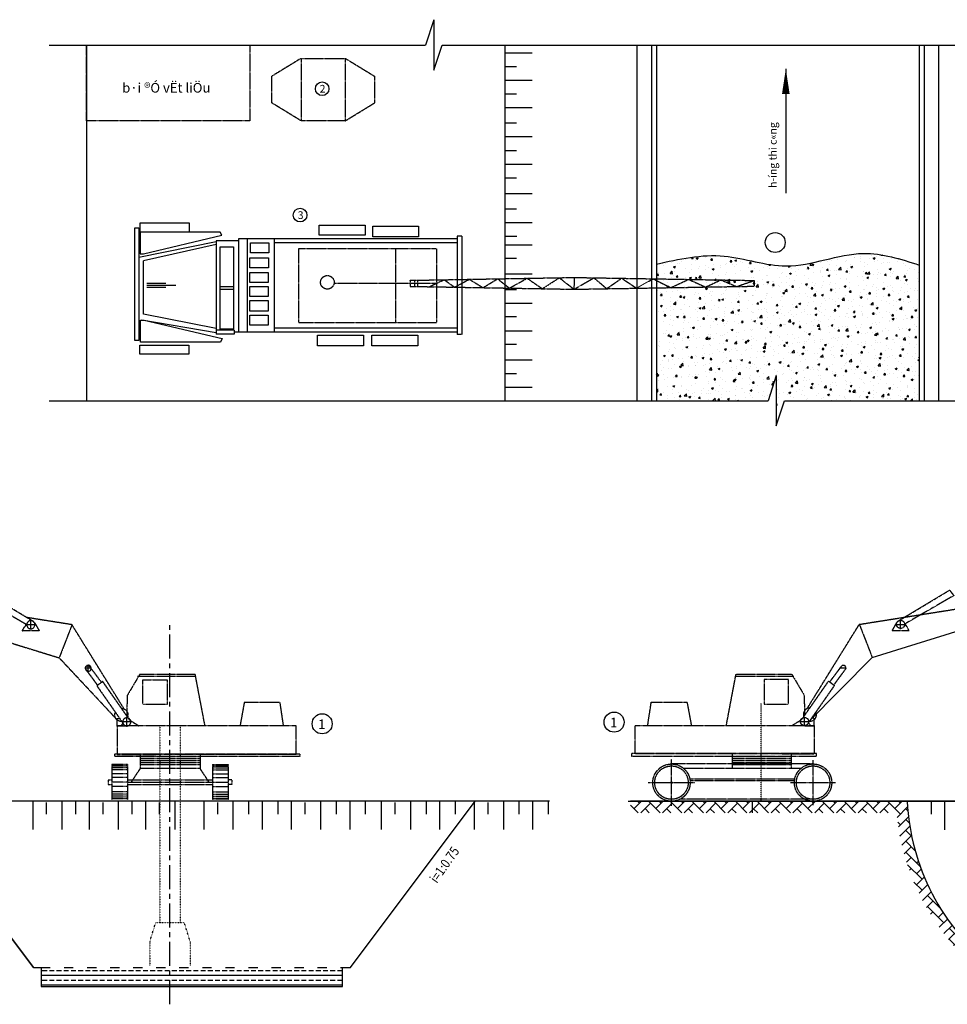
# Model space of a CAD drawing. Units: inches. Extents: x -100783 to 805882, y -15414 to 450282.
# Drawn here: x 446867 to 471014, y 405206 to 430842 of the extents above; entities that cross this region are included whole.
import ezdxf

# ---------------------------------------------------------------- set-up
doc = ezdxf.new("R2010")
doc.units = ezdxf.units.IN
doc.header["$MEASUREMENT"] = 0
for name, pattern in [('ACAD$0$DOT', [12, 2, -2, 2, -2, 2, -2]), ('ACAD_ISO03W100', [30, 12, -18]), ('CENTER', [2, 1.25, -0.25, 0.25, -0.25]), ('DOT', [0.25, 0, -0.25])]:
    doc.linetypes.add(name, pattern=pattern)
for name, color, linetype in [('BAO', 9, 'Continuous'), ('LAYER1', 1, 'CENTER'), ('LAYER3', 8, 'Continuous'), ('TEXT', 2, 'Continuous'), ('VANKHUO', 5, 'Continuous'), ('VL', 6, 'Continuous')]:
    doc.layers.add(name, color=color, linetype=linetype)
doc.styles.add('AVANTH', font='txt')
doc.styles.add('ROMANS', font='txt', dxfattribs={"width": 0.85})

# ---------------------------------------------------------------- blocks, each defined once
blk = doc.blocks.new('A$C1E690A08')
at = {"layer": 'LAYER1'}
for p, q in [((0, 232), (4273, 307)), ((1159, 54), (1545, 259)), ((1545, 259), (1901, 41)), ((1901, 41), (2281, 272)), ((2281, 272), (2586, 29)), ((2586, 29), (3050, 286)), ((3050, 286), (3444, 14)), ((3444, 14), (3886, 300)), ((3886, 300), (4267, 0)), ((4273, 307), (4267, 0)), ((4273, 307), (8960, 228)), ((4273, 0), (4787, 298)), ((4787, 298), (5119, 14)), ((5119, 14), (5509, 286)), ((5509, 286), (5899, 27)), ((5899, 27), (6328, 272)), ((6328, 272), (6786, 42)), ((6786, 42), (7254, 257)), ((7254, 257), (7693, 58)), ((0, 232), (0, 75)), ((0, 75), (4273, 0)), ((114, 234), (114, 73)), ((194, 236), (194, 71)), ((500, 66), (887, 248)), ((887, 248), (1159, 54)), ((4273, 0), (8960, 79)), ((7693, 58), (8093, 243)), ((8093, 243), (8502, 71)), ((8502, 71), (8960, 228)), ((8960, 228), (8963, 79))]:
    blk.add_line(p, q, dxfattribs=at)
blk = doc.blocks.new('A$C16654B00')
at = {"layer": 'VL'}
h = blk.add_hatch(dxfattribs=at)
h.set_pattern_fill('AR-CONC', color=256, scale=70, style=0)
h.set_pattern_definition([(50, (-4012.3, 50137.5), (502.082, -43.9265), [52.5, -577.5]), (355, (-4012.3, 50137.5), (-97.126, 526.5345), [42, -462]), (100.4514, (-3970.47, 50133.84), (404.9566, 482.6077), [44.618, -490.7995]), (46.1842, (-4012.3, 50277.5), (747.069, -115.863), [78.75, -866.25]), (96.6356, (-3950.06, 50267.85), (654.264, 681.8825), [66.927, -736.199]), (351.1842, (-4012.3, 50277.5), (654.263, 681.883), [63, -693]), (21, (-3942.3, 50242.5), (417.835, -281.8332), [52.5, -577.5]), (326, (-3942.3, 50242.5), (170.3207, 507.605), [42, -462]), (71.4514, (-3907.5, 50219), (588.156, 225.7713), [44.618, -490.7995]), (37.5, (-4012.31, 50137.5), (8.5119, 233.0257), [0, -456.4, 0, -469, 0, -463.75]), (7.5, (-4012.31, 50137.5), (184.1487, 276.0882), [0, -267.4, 0, -445.9, 0, -176.75]), (327.5, (-4168.41, 50137.5), (373.6757, -15.7884), [0, -175, 0, -546, 0, -724.5]), (317.5, (-4238.4, 50137.5), (408.2303, 70.0735), [0, -227.5, 0, -362.6, 0, -514.5])])
edge = h.paths.add_edge_path()
edge.add_spline(control_points=[(22648, 4191), (22166, 4346), (21020, 4716), (19318, 3911), (17528, 4599), (16397, 4346), (15808, 4214)], knot_values=[0, 0, 0, 0, 1482.281322, 3519.924178, 5153.913217, 6930.750477, 6930.750477, 6930.750477, 6930.750477], degree=3, periodic=0)
edge.add_line((15808, 4214), (15808, 659))
edge.add_line((15808, 659), (18714, 659))
edge.add_line((18714, 659), (18927, 1318))
edge.add_line((18927, 1318), (18927, 0))
edge.add_line((18927, 0), (19140, 659))
edge.add_line((19140, 659), (22648, 659))
edge.add_line((22648, 659), (22648, 4191))
for points in [[(11865, 9712), (12574, 9712)], [(11865, 9357), (12169, 9357)], [(11865, 9003), (12574, 9003)], [(11865, 8649), (12169, 8649)], [(11865, 8294), (12574, 8294)], [(11865, 7889), (12169, 7889)], [(11865, 7535), (12574, 7535)], [(11865, 7169), (12169, 7169)], [(11865, 6815), (12574, 6815)], [(11865, 6461), (12169, 6461)], [(11865, 6056), (12574, 6056)], [(11865, 5651), (12169, 5651)], [(11865, 5296), (12574, 5296)], [(11867, 4942), (12171, 4942)], [(11865, 4720), (12574, 4720)], [(11865, 4366), (12169, 4366)], [(11865, 3961), (12574, 3961)], [(11865, 3556), (12169, 3556)], [(11865, 3201), (12574, 3201)], [(11865, 2847), (12169, 2847)], [(11865, 2481), (12574, 2481)], [(11865, 2127), (12169, 2127)], [(11865, 1722), (12574, 1722)], [(11865, 1368), (12169, 1368)], [(11865, 1013), (12574, 1013)], [(11865, 659), (12169, 659)]]:
    blk.add_lwpolyline(points)
at = {"layer": 'BAO'}
for p, q in [((10013, 10578), (9800, 9919)), ((10013, 10578), (10013, 9261)), ((0, 9919), (9800, 9919)), ((971, 9919), (971, 659)), ((10013, 9261), (10226, 9919)), ((10226, 9919), (29230, 9919)), ((11865, 9919), (11865, 659)), ((15300, 9919), (15300, 659)), ((23148, 9919), (23148, 659)), ((18927, 1318), (18714, 659)), ((18927, 1318), (18927, 0)), ((0, 659), (18714, 659)), ((18927, 0), (19140, 659)), ((19140, 659), (29230, 659))]:
    blk.add_line(p, q, dxfattribs=at)
for centre in [(7106, 8780), (6531, 5490)]:
    blk.add_circle(centre, 177, dxfattribs=at)
blk.add_spline([(15808, 4214), (17573, 4424), (19186, 4167), (21197, 4494), (22648, 4191)], degree=3, dxfattribs=at)
at = {"layer": 'LAYER1'}
for p, q in [((6558, 9572), (5797, 9106)), ((6558, 9572), (6558, 7945)), ((7708, 9572), (8469, 9106)), ((7708, 9572), (7708, 7945)), ((6558, 7945), (5797, 8411)), ((7708, 7945), (8469, 8411)), ((6487, 4612), (6487, 2690)), ((9017, 4612), (9017, 2690)), ((10084, 4612), (10084, 2690)), ((9017, 3713), (7416, 3713)), ((10084, 3713), (9017, 3713)), ((4819, 2496), (4819, 2391)), ((10743, 2380), (10622, 2380))]:
    blk.add_line(p, q, dxfattribs=at)
at = {"layer": 'LAYER1', "linetype": 'Continuous'}
for p, q in [((2229, 2222), (2229, 5160)), ((2229, 5160), (2338, 5160)), ((2338, 5160), (2338, 2222)), ((2371, 5291), (3644, 5291)), ((2371, 5042), (2371, 5291)), ((3644, 5291), (3644, 5042)), ((7028, 5225), (8225, 5225)), ((7028, 4964), (7028, 5225)), ((8225, 5225), (8225, 4964)), ((8421, 5199), (9618, 5199)), ((8421, 4925), (8421, 5199)), ((9618, 5199), (9618, 4925)), ((4449, 5042), (2371, 5042)), ((2371, 5042), (2371, 4481)), ((3644, 5042), (2371, 5042)), ((2458, 4481), (4493, 4964)), ((4493, 4964), (4449, 5042)), ((4928, 4873), (4928, 2444)), ((10622, 4873), (4928, 4873)), ((5157, 4873), (5157, 2444)), ((5853, 4873), (5853, 2444)), ((8225, 4964), (7028, 4964)), ((9618, 4925), (8421, 4925)), ((10622, 4943), (10622, 2380)), ((10743, 4943), (10622, 4943)), ((10743, 4943), (10743, 2380)), ((4351, 4795), (2338, 4387)), ((4351, 4726), (2458, 4298)), ((4351, 4820), (4351, 2391)), ((4928, 4820), (4351, 4820)), ((4449, 4664), (4797, 4664)), ((4449, 3554), (4449, 4664)), ((4797, 4664), (4797, 3554)), ((5244, 4507), (5244, 4768)), ((5244, 4768), (5722, 4768)), ((5722, 4768), (5722, 4507)), ((10622, 4768), (5853, 4768)), ((2371, 4481), (2458, 4481)), ((5222, 4115), (5222, 4376)), ((5222, 4376), (5712, 4376)), ((5722, 4507), (5244, 4507)), ((5712, 4376), (5712, 4115)), ((2458, 2914), (2458, 4298)), ((5712, 4115), (5222, 4115)), ((5222, 3736), (5222, 3998)), ((5222, 3998), (5701, 3998)), ((5701, 3998), (5701, 3736)), ((3296, 3658), (2540, 3658)), ((3034, 3710), (2545, 3710)), ((3034, 3606), (2545, 3606)), ((4449, 2522), (4449, 3632)), ((4449, 3632), (4797, 3632)), ((4797, 3632), (4797, 2522)), ((5701, 3736), (5222, 3736)), ((5222, 3371), (5222, 3632)), ((5222, 3632), (5701, 3632)), ((5701, 3632), (5701, 3371)), ((2229, 3514), (2229, 3514)), ((4797, 3554), (4449, 3554)), ((5701, 3371), (5222, 3371)), ((5222, 2992), (5222, 3266)), ((5222, 3266), (5701, 3266)), ((5701, 3266), (5701, 2992)), ((4351, 2539), (2458, 2914)), ((5701, 2992), (5222, 2992)), ((5222, 2888), (5701, 2888)), ((5222, 2626), (5222, 2888)), ((5701, 2888), (5701, 2626)), ((2381, 2757), (2469, 2757)), ((2381, 2182), (2381, 2757)), ((4351, 2421), (2414, 2757)), ((2469, 2757), (4504, 2274)), ((5701, 2626), (5222, 2626)), ((4819, 2496), (4351, 2496)), ((4819, 2391), (4351, 2391)), ((4797, 2522), (4449, 2522)), ((10622, 2444), (4819, 2444)), ((10622, 2548), (5853, 2548)), ((6985, 2365), (8182, 2365)), ((6985, 2091), (6985, 2365)), ((8182, 2365), (8182, 2091)), ((8400, 2365), (9597, 2365)), ((8400, 2091), (8400, 2365)), ((9597, 2365), (9597, 2091)), ((2338, 2222), (2229, 2222)), ((2360, 2104), (3633, 2104)), ((2360, 1869), (2360, 2104)), ((4460, 2182), (2381, 2182)), ((3633, 2104), (3633, 1869)), ((4504, 2274), (4460, 2182)), ((8182, 2091), (6985, 2091)), ((9597, 2091), (8400, 2091)), ((3633, 1869), (2360, 1869))]:
    blk.add_line(p, q, dxfattribs=at)
at = {"layer": 'LAYER1'}
blk.add_lwpolyline([(5222, 7945), (971, 7945), (971, 9919), (5222, 9919)], close=True, dxfattribs=at)
for points in [[(6558, 9572), (7708, 9572)], [(5797, 8411), (5797, 9106)], [(8469, 9106), (8469, 8411)], [(7708, 7945), (6558, 7945)], [(10084, 4612), (6487, 4612), (6487, 2690), (10084, 2690)]]:
    blk.add_lwpolyline(points, dxfattribs=at)
blk.add_circle((7241, 3741), 177, dxfattribs=at)
at = {"layer": 'LAYER3'}
blk.add_line((19176, 9300), (19176, 6065), dxfattribs=at)
blk.add_lwpolyline([(19176, 9300, 0, 200, 0), (19176, 8640, 200, 200, 0)], format="xyseb", dxfattribs=at)
at = {"layer": 'VANKHUO'}
for p, q in [((15680, 9919), (15680, 659)), ((15808, 9919), (15808, 659)), ((22648, 9919), (22648, 659)), ((22776, 9919), (22776, 659))]:
    blk.add_line(p, q, dxfattribs=at)
at = {"layer": 'VL'}
blk.add_circle((18900, 4776), 260, dxfattribs=at)
at = {"layer": 'LAYER1'}
blk.add_blockref('A$C1E690A08', (9393, 3560), dxfattribs=at)
at = {"layer": 'TEXT', "style": 'AVANTH'}
for s, height, p in [('b·i ®Ó vËt liÖu', 250, (1900, 8680)), ('2', 200, (7040, 8680)), ('3', 200, (6470, 5390))]:
    blk.add_text(s, height=height, dxfattribs=at).set_placement(p)
blk.add_text('h\xadíng thi c«ng', height=200, rotation=90, dxfattribs=at).set_placement((18938, 6197))
blk = doc.blocks.new('A$C7F50667A')
at = {"linetype": 'CENTER'}
for p, q in [((10446, 11171), (10263, 11344)), ((10268, 11166), (10441, 11349)), ((12403, 10878), (12247, 11026)), ((12251, 10874), (12399, 11030)), ((8449, 10635), (8308, 10769)), ((8312, 10632), (8445, 10773)), ((9153, 9994), (9153, 10278)), ((7006, 9757), (7006, 10009)), ((9011, 10136), (9295, 10136)), ((6881, 9883), (7132, 9883)), ((5421, 8749), (5595, 8749)), ((5508, 8662), (5508, 8836)), ((4506, 7236), (4506, 7468)), ((4390, 7352), (4621, 7352))]:
    blk.add_line(p, q, dxfattribs=at)
at = {"linetype": 'DOT'}
for p, q in [((3121, 7250), (3121, 2120)), ((3643, 7250), (3643, 2120)), ((2856, 1629), (3006, 2120)), ((3006, 2120), (3757, 2120)), ((3908, 1629), (3757, 2120)), ((2856, 1629), (2856, 1001)), ((3905, 1638), (3905, 1596)), ((3908, 1629), (3908, 1001))]:
    blk.add_line(p, q, dxfattribs=at)
for points in [[(10395, 11359), (11632, 11177), (11615, 10998), (10343, 11142)], [(10424, 11345), (10510, 11333)], [(10493, 11125), (10577, 10991), (10074, 11035), (10256, 11197)], [(11614, 11026), (12342, 10867)], [(11625, 11141), (12352, 11025)], [(12199, 11049), (12207, 11058)], [(11992, 10819), (12085, 10923)], [(12681, 10620), (12503, 11012)], [(8890, 10521), (8961, 10363)], [(9432, 10217), (9710, 10521)], [(6936, 9964), (7734, 10444)], [(7818, 10299), (7118, 9893)], [(7734, 10444), (7818, 10299)], [(5933, 9883), (6267, 9022)], [(6905, 9934), (6784, 9721), (7229, 9721), (7229, 9721), (7128, 9893)], [(7118, 9893), (7168, 9822)], [(2470, 7250), (2724, 8587), (4171, 8587), (4495, 8040), (4509, 7513)], [(2714, 8536), (4232, 8536)], [(4425, 7392), (5133, 8405), (5285, 8293), (4607, 7321)], [(425, 7250), (516, 7858), (1448, 7858), (1559, 7250)], [(4516, 7240), (4759, 7240), (4759, 7443), (4692, 7443)], [(4404, 7382), (4192, 7250)], [(4607, 7321), (4657, 7250)], [(2592, 6511), (2592, 6137)], [(2592, 6440), (4161, 6440)], [(4161, 6506), (4161, 6137)], [(1863, 6248), (1863, 5327)], [(2278, 6248), (1863, 6248)], [(2278, 6218), (1863, 6218)], [(2278, 6197), (1863, 6197)], [(2278, 6157), (1863, 6157)], [(2278, 6248), (2278, 5327)], [(2592, 6390), (4161, 6390)], [(2592, 6339), (4161, 6339)], [(2592, 6289), (4161, 6289)], [(2592, 6238), (4161, 6238)], [(4485, 6248), (4485, 5327)], [(4485, 6248), (4900, 6248)], [(4485, 6218), (4900, 6218)], [(4485, 6197), (4900, 6197)], [(4485, 6157), (4900, 6157)], [(4900, 6248), (4900, 5327)], [(2278, 6106), (1863, 6106)], [(2278, 6005), (1863, 6005)], [(2278, 5904), (1863, 5904)], [(2602, 6137), (2359, 5767)], [(2592, 6137), (4161, 6137)], [(4161, 6137), (4404, 5767)], [(4485, 6106), (4900, 6106)], [(4485, 6005), (4900, 6005)], [(4485, 5904), (4900, 5904)], [(1772, 5848), (1772, 5727)], [(1772, 5848), (1863, 5848)], [(1772, 5727), (1863, 5727)], [(2278, 5782), (1863, 5782)], [(2278, 5671), (1863, 5671)], [(4485, 5848), (2278, 5848)], [(4485, 5787), (2278, 5787)], [(4485, 5727), (2278, 5727)], [(4485, 5782), (4900, 5782)], [(4485, 5671), (4900, 5671)], [(4992, 5848), (4900, 5848)], [(4992, 5727), (4900, 5727)], [(4992, 5848), (4992, 5727)], [(2278, 5529), (1863, 5529)], [(2278, 5468), (1863, 5468)], [(2278, 5418), (1863, 5418)], [(4485, 5529), (4900, 5529)], [(4485, 5468), (4900, 5468)], [(4485, 5418), (4900, 5418)], [(2278, 5367), (1863, 5367)], [(2278, 5347), (1863, 5347)], [(4485, 5367), (4900, 5367)], [(4485, 5347), (4900, 5347)]]:
    blk.add_lwpolyline(points)
for points in [[(8192, 10532), (12223, 10491, 0.875932), (12265, 10786), (8888, 11196), (8246, 10828, 0.335522), (8170, 10649)], [(7749, 10419), (8343, 10744, -0.865155), (8454, 10683), (7810, 10311)], [(12179, 10797), (13025, 10499, -0.670908), (12824, 9462), (12505, 9317), (12699, 9580), (12443, 10297), (12247, 10493)], [(8235, 10556, 0.074552), (8277, 10535)], [(7534, 10137), (9193, 10399, -1.093554), (9153, 9913), (6267, 9022), (4744, 7392)], [(4575, 7690), (5933, 9883), (7111, 10070, -1.093554)], [(5169, 8391), (5467, 8789, -0.865155), (5579, 8729), (5275, 8314)]]:
    blk.add_lwpolyline(points, format="xyb")
at = {"linetype": 'CENTER', "ltscale": 500}
blk.add_lwpolyline([(3382, 0), (3382, 9923)], dxfattribs=at)
for points in [[(3453, 8445), (3453, 7807), (4090, 7807), (4090, 8445)], [(3392, 6511), (101, 6511), (101, 7250), (4759, 7250), (4759, 6501)], [(0, 6521), (0, 6451), (4819, 6451), (4819, 6521)]]:
    blk.add_lwpolyline(points, close=True)
for centre, radius in [((10355, 11257), 106), ((12325, 10952), 77.1), ((8379, 10702), 77.1), ((9153, 10136), 122), ((7006, 9883), 106), ((5508, 8749), 77.1), ((4506, 7352), 106)]:
    blk.add_circle(centre, radius)
for centre, radius, start, end in [((12340, 10938), 179, 190.4738, 141.8079), ((4647, 7534), 172, 91.0175, 206.6608), ((4647, 7534), 172, 257.5893, 24.1556)]:
    blk.add_arc(centre, radius, start, end)
blk = doc.blocks.new('A$C52FB35D3')
at = {"layer": 'VL'}
h = blk.add_hatch(dxfattribs=at)
h.set_pattern_fill('AR-HBONE', color=256, scale=50, style=0)
h.set_pattern_definition([(45, (69710.69, 460.8), (2e-14, 282.8427), [600, -200]), (135, (69852.1, 602.23), (2e-14, 282.8427), [600, -200])])
h.paths.add_polyline_path([(30934, 5286), (23732, 5286), (23732, 4986), (30655, 4986, 0.210325), (33068, 662), (39166, 662), (39166, 962), (34905, 962, -0.110487), (34655, 962), (33170, 962, -0.21806)])
h = blk.add_hatch(dxfattribs=at)
h.set_pattern_fill('BRASS', color=256, scale=1000, style=0)
h.set_pattern_definition([(0, (28765.73, 460.8), (0, 250), []), (0, (28765.73, 585.8), (0, 250), [125, -62.5])])
h.paths.add_polyline_path([(12312, 962), (8383, 962), (8383, 462), (12312, 462)])
h.paths.add_polyline_path([(16232, 962), (12312, 962), (12312, 462), (16232, 462)])
for points in [[(8166, 5288), (8166, 4549)], [(8520, 5257), (8520, 4954)], [(8925, 5288), (8925, 4549)], [(9280, 5288), (9280, 4954)], [(9634, 5288), (9634, 4549)], [(9989, 5257), (9989, 4954)], [(10394, 5288), (10394, 4549)], [(10748, 5288), (10748, 4954)], [(11102, 5288), (11102, 4549)], [(11457, 5257), (11457, 4954)], [(11862, 5288), (11862, 4549)], [(12621, 5288), (12621, 4549)], [(12975, 5257), (12975, 4954)], [(13380, 5288), (13380, 4549)], [(13785, 5288), (13785, 4954)], [(14140, 5288), (14140, 4549)], [(14545, 5288), (14545, 4954)], [(14899, 5288), (14899, 4549)], [(15254, 5257), (15254, 4954)], [(15659, 5288), (15659, 4549)], [(16064, 5288), (16064, 4954)], [(16418, 5288), (16418, 4549)], [(16418, 5288), (16418, 4549)], [(16823, 5288), (16823, 4954)], [(17240, 5288), (17240, 4549)], [(17595, 5257), (17595, 4954)], [(18000, 5288), (18000, 4549)], [(18405, 5288), (18405, 4954)], [(18759, 5288), (18759, 4549)], [(18759, 5288), (18759, 4549)], [(19164, 5288), (19164, 4954)], [(19660, 5288), (19660, 4549)], [(20014, 5257), (20014, 4954)], [(20419, 5288), (20419, 4549)], [(20824, 5288), (20824, 4954)], [(21178, 5288), (21178, 4549)], [(21178, 5288), (21178, 4549)], [(21583, 5288), (21583, 4954)], [(31551, 5286), (31551, 4952)], [(31906, 5286), (31906, 4547)]]:
    blk.add_lwpolyline(points)
at = {"layer": 'BAO'}
for p, q in [((21618, 5286), (287, 5286)), ((4940, 5286), (8183, 962)), ((8183, 962), (4940, 5286)), ((16440, 962), (19683, 5286)), ((23667, 5286), (34287, 5286)), ((39166, 5286), (23732, 5286)), ((24795, 5286), (28481, 5286)), ((26895, 5286), (26895, 4986)), ((16440, 962), (17940, 2962)), ((8183, 962), (8383, 962)), ((8183, 962), (8383, 962)), ((8383, 962), (8383, 462)), ((8383, 962), (8383, 462)), ((16232, 962), (16440, 962)), ((16232, 462), (16232, 962)), ((16232, 462), (16232, 962)), ((16232, 962), (16432, 962)), ((8383, 462), (16232, 462)), ((8383, 462), (16232, 462))]:
    blk.add_line(p, q, dxfattribs=at)
at = {"layer": 'BAO', "linetype": 'ACAD_ISO03W100', "ltscale": 20}
blk.add_line((8383, 962), (16232, 962), dxfattribs=at)
at = {"layer": 'BAO'}
blk.add_arc((36773, 5565), 5846, 182.7367, 231.9421, dxfattribs=at)
at = {"layer": 'LAYER1', "linetype": 'CENTER'}
for p, q in [((30759, 9767), (30759, 10019)), ((30633, 9893), (30885, 9893)), ((29173, 8759), (29347, 8759)), ((28258, 7246), (28258, 7478)), ((28142, 7362), (28374, 7362)), ((24795, 5165), (24795, 6380)), ((28481, 5185), (28481, 6359)), ((24188, 5772), (25403, 5772)), ((27893, 5772), (29068, 5772))]:
    blk.add_line(p, q, dxfattribs=at)
at = {"layer": 'LAYER1', "linetype": 'Continuous'}
for q in [(32832, 9901), (28352, 7342)]:
    blk.add_line((30020, 9032), q, dxfattribs=at)
at = {"layer": 'LAYER1', "linetype": 'ACAD$0$DOT'}
blk.add_line((27134, 5286), (27134, 7838), dxfattribs=at)
at = {"layer": 'LAYER1'}
for p, q in [((28481, 6258), (24795, 6258)), ((28481, 5337), (25011, 5337))]:
    blk.add_line(p, q, dxfattribs=at)
for points in [[(30688, 9974), (32034, 10784), (32146, 10642), (30870, 9903)], [(29685, 9893), (30020, 9032)], [(30657, 9944), (30536, 9731), (30981, 9731), (30981, 9731), (30880, 9903)], [(30870, 9903), (30921, 9832)], [(26223, 7261), (26476, 8597), (27924, 8597), (28248, 8050), (28261, 7523)], [(26466, 8546), (27984, 8546)], [(28177, 7402), (28886, 8415), (29037, 8303), (28359, 7331)], [(24177, 7261), (24269, 7868), (25200, 7868), (25311, 7261)], [(28268, 7250), (28511, 7250), (28511, 7453), (28444, 7453)], [(28157, 7392), (27944, 7261)], [(28359, 7331), (28410, 7261)], [(26375, 6521), (26375, 6147)], [(26375, 6451), (27914, 6451)], [(27914, 6516), (27914, 6147)], [(26375, 6400), (27914, 6400)], [(26375, 6349), (27914, 6349)], [(26375, 6299), (27914, 6299)], [(26375, 6248), (27914, 6248)], [(25105, 6147), (28171, 6147)], [(25270, 5873), (28005, 5873)], [(25270, 5823), (28005, 5823)]]:
    blk.add_lwpolyline(points, dxfattribs=at)
for points in [[(28327, 7700), (29685, 9893), (32789, 10385, -1.093554)], [(28921, 8402), (29220, 8800, -0.865155), (29331, 8739), (29027, 8324)]]:
    blk.add_lwpolyline(points, format="xyb", dxfattribs=at)
for points in [[(27205, 8455), (27205, 7817), (27843, 7817), (27843, 8455)], [(27144, 6521), (23853, 6521), (23853, 7261), (28511, 7261), (28511, 6511)], [(23752, 6532), (23752, 6461), (28572, 6461), (28572, 6532)]]:
    blk.add_lwpolyline(points, close=True, dxfattribs=at)
for centre, radius in [((30759, 9893), 106), ((28258, 7362), 106), ((24795, 5772), 486), ((24795, 5772), 435), ((28481, 5772), 486), ((28481, 5772), 435), ((24795, 5772), 20.2)]:
    blk.add_circle(centre, radius, dxfattribs=at)
for start, end in [(91.0175, 206.6608), (257.5893, 24.1556)]:
    blk.add_arc((28400, 7544), 172, start, end, dxfattribs=at)
at = {"layer": 'LAYER3'}
for centre in [(15702, 7303), (23301, 7347)]:
    blk.add_circle(centre, 261, dxfattribs=at)
at = {"layer": 'LAYER1', "xscale": -1}
blk.add_blockref('A$C7F50667A', (15122, 0), dxfattribs=at)
at = {"layer": 'TEXT', "style": 'AVANTH'}
for p in [(23195, 7210), (15596, 7166)]:
    blk.add_text('1', height=250, dxfattribs=at).set_placement(p)
at = {"layer": 'TEXT', "style": 'ROMANS', "width": 0.85}
blk.add_text('i=1:0.75', height=250, rotation=54.7463, dxfattribs=at).set_placement((18686, 3135))

msp = doc.modelspace()

# ---------------------------------------------------------------- block references
for name, p in [('A$C16654B00', (447634.60705, 420263.84192)), ('A$C52FB35D3', (439039.11339, 405206.25573))]:
    msp.add_blockref(name, p)

doc.saveas('drawing.dxf')
